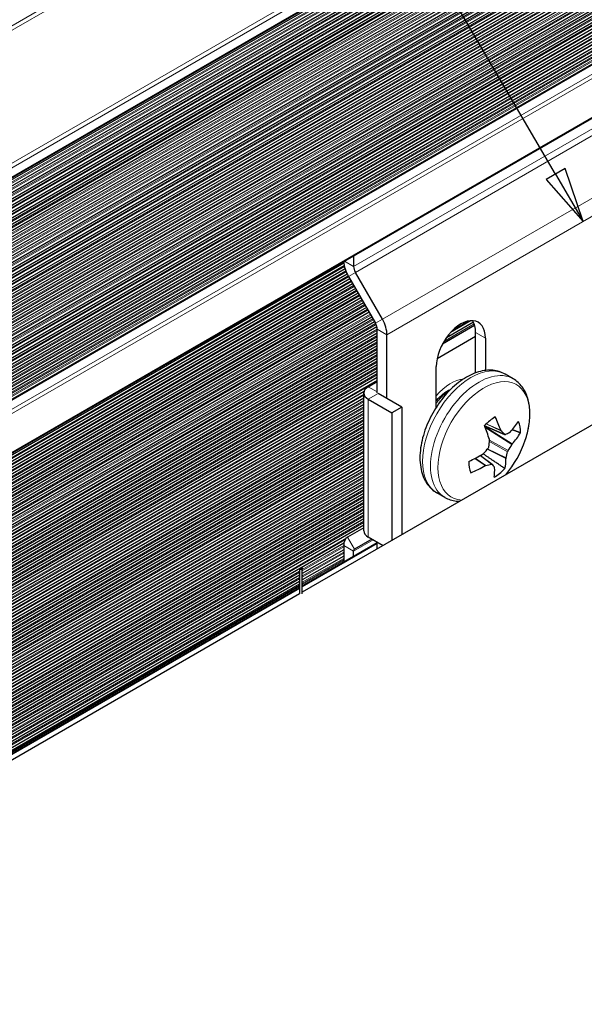
# Model space of a CAD drawing. Units: inches. Extents: x 0.4 to 33.6, y 0.4 to 21.6.
# Drawn here: x 28.6 to 29.6, y 3 to 4.8 of the extents above; entities that cross this region are included whole.
import ezdxf

# ---------------------------------------------------------------- set-up
doc = ezdxf.new("R2010")
doc.units = ezdxf.units.IN
doc.header["$MEASUREMENT"] = 0
for name, color, linetype, lineweight in [('Break Line (ANSI)', 7, 'Continuous', 25), ('Symbol (ANSI)', 7, 'Continuous', 25), ('Visible (ANSI)', 7, 'Continuous', 25), ('Visible Narrow (ANSI)', 7, 'Continuous', 18)]:
    doc.layers.add(name, color=color, linetype=linetype, lineweight=lineweight)
doc.styles.add('Label Text (ANSI)', font='tahoma.ttf')

# ---------------------------------------------------------------- blocks, each defined once
blk = doc.blocks.new('Balloon10')
at = {"layer": 'Symbol (ANSI)'}
for p, q in [((29.5184, 4.5205), (28.8518, 5.6603)), ((29.5354, 4.5304), (29.5014, 4.5106)), ((29.5681, 4.4355), (29.5354, 4.5304)), ((29.5184, 4.5205), (29.5681, 4.4355)), ((29.5014, 4.5106), (29.5681, 4.4355))]:
    blk.add_line(p, q, dxfattribs=at)
at = {"layer": 'Symbol (ANSI)', "flags": 128}
blk.add_lwpolyline([(29.5014, 4.5106), (29.5681, 4.4355), (29.5354, 4.5304), (29.5014, 4.5106)], dxfattribs=at)
at = {"layer": 'Symbol (ANSI)'}
blk.add_circle((28.7913, 5.7638), 0.12, dxfattribs=at)
blk.add_solid([(29.5014, 4.5106), (29.5681, 4.4355), (29.5354, 4.5304), (29.5014, 4.5106)], dxfattribs=at)
at = {"layer": 'Symbol (ANSI)', "insert": (28.7913, 5.7647), "char_height": 0.08, "attachment_point": 5, "style": 'Label Text (ANSI)'}
blk.add_mtext('8', dxfattribs=at)

msp = doc.modelspace()

# ---------------------------------------------------------------- linework, layer by layer
at = {"layer": 'Break Line (ANSI)'}
msp.add_arc((29.875512, 4.311597), 2.334731, 211.560334, 299.010247, dxfattribs=at)
at = {"layer": 'Visible (ANSI)'}
for p, q in [((27.568595, 3.952285), (31.340143, 6.12979)), ((27.56905, 3.949381), (31.342432, 6.127944)), ((27.570718, 3.938913), (31.350663, 6.121265)), ((27.572431, 3.928471), (31.35885, 6.114561)), ((27.574188, 3.918054), (31.366992, 6.107831)), ((27.575989, 3.907663), (31.37509, 6.101076)), ((27.577834, 3.897298), (31.383145, 6.094295)), ((27.579722, 3.886957), (31.391156, 6.087489)), ((27.581654, 3.876641), (31.399123, 6.080658)), ((27.58363, 3.866351), (31.407048, 6.073802)), ((27.585648, 3.856085), (31.414929, 6.066922)), ((27.587709, 3.845844), (31.422767, 6.060016)), ((27.589813, 3.835628), (31.430563, 6.053086)), ((27.591959, 3.825436), (31.438317, 6.046132)), ((27.594147, 3.815268), (31.446028, 6.039153)), ((27.596377, 3.805125), (31.453697, 6.03215)), ((27.59865, 3.795006), (31.461324, 6.025122)), ((27.600964, 3.784911), (31.46891, 6.018071)), ((27.603319, 3.77484), (31.476454, 6.010995)), ((27.605716, 3.764793), (31.483956, 6.003896)), ((27.608154, 3.75477), (31.491418, 5.996773)), ((27.610633, 3.74477), (31.498838, 5.989626)), ((27.613153, 3.734794), (31.506218, 5.982456)), ((27.615714, 3.724842), (31.513556, 5.975262)), ((27.618315, 3.714912), (31.520854, 5.968044)), ((27.620957, 3.705007), (31.528112, 5.960804)), ((27.623639, 3.695124), (31.535329, 5.95354)), ((27.626362, 3.685265), (31.542507, 5.946252)), ((27.629124, 3.675429), (31.549644, 5.938942)), ((27.631926, 3.665616), (31.556741, 5.931609)), ((27.634768, 3.655826), (31.563799, 5.924252)), ((27.63765, 3.646059), (31.570816, 5.916873)), ((27.640571, 3.636314), (31.577795, 5.909471)), ((27.643531, 3.626592), (31.584734, 5.902047)), ((27.646531, 3.616893), (31.591634, 5.894599)), ((27.6511, 3.602402), (31.6019, 5.883397)), ((27.678694, 3.521054), (29.831751, 4.764122)), ((29.155406, 4.373634), (29.155406, 4.35444)), ((29.137955, 4.360391), (27.679639, 3.518433)), ((29.140096, 4.350197), (27.683074, 3.508985)), ((29.143807, 4.340908), (27.686548, 3.49956)), ((29.146012, 4.336769), (29.194622, 4.252576)), ((29.207122, 4.259793), (29.158512, 4.343986)), ((29.148618, 4.332255), (27.690059, 3.490156)), ((29.153568, 4.323682), (27.693609, 3.480774)), ((29.158518, 4.315109), (27.697196, 3.471414)), ((29.163468, 4.306536), (27.700821, 3.462076)), ((29.168417, 4.297963), (27.704483, 3.45276)), ((29.173367, 4.289389), (27.708183, 3.443465)), ((29.178317, 4.280816), (27.71192, 3.434192)), ((29.183267, 4.272243), (27.715695, 3.42494)), ((29.188216, 4.26367), (27.719508, 3.41571)), ((29.193166, 4.255097), (27.723357, 3.406502)), ((29.197252, 4.246025), (27.727244, 3.397315)), ((29.31526, 4.21561), (29.372839, 4.248852)), ((29.370597, 4.254658), (29.32214, 4.226681)), ((29.197728, 4.234868), (27.731168, 3.388149)), ((29.197728, 4.12734), (29.197728, 4.242122)), ((29.215406, 4.117134), (29.215406, 4.231916)), ((29.30546, 4.189539), (29.374505, 4.229402)), ((29.374505, 4.163474), (29.374505, 4.235934)), ((29.197728, 4.223437), (27.735129, 3.379005)), ((29.197728, 4.212007), (27.739127, 3.369883)), ((29.836164, 4.215471), (29.063227, 3.769215)), ((29.392182, 4.225728), (29.392182, 4.167806)), ((29.197728, 4.200576), (27.743162, 3.360781)), ((29.197728, 4.189145), (27.747234, 3.351701)), ((29.197728, 4.177714), (27.751343, 3.342643)), ((29.303794, 4.10146), (29.303794, 4.174697)), ((29.197728, 4.166283), (27.755488, 3.333605)), ((29.442064, 4.152863), (29.427696, 4.161158)), ((29.197728, 4.154852), (27.759671, 3.324589)), ((29.181818, 4.138567), (29.197728, 4.147752)), ((29.174088, 4.129772), (27.76389, 3.315594)), ((29.173764, 3.879533), (29.173764, 4.12734)), ((29.241922, 4.101824), (29.199496, 4.126319)), ((29.173764, 4.118154), (27.768146, 3.30662)), ((29.173764, 4.106723), (27.772439, 3.297668)), ((29.181818, 4.116113), (29.224245, 4.091618)), ((29.173764, 4.095292), (27.776768, 3.288737)), ((29.241922, 4.101824), (29.224245, 4.091618)), ((29.224245, 4.091618), (29.224245, 3.862179)), ((29.241922, 4.101824), (29.241922, 3.872385)), ((29.173764, 4.083861), (27.781134, 3.279826)), ((29.173764, 4.07243), (27.785537, 3.270937)), ((29.390459, 4.068522), (29.426705, 4.05282)), ((29.173764, 4.060999), (27.789976, 3.262069)), ((29.173764, 4.049568), (27.794452, 3.253222)), ((29.173764, 4.038137), (27.798964, 3.244396)), ((29.173764, 4.026706), (27.803513, 3.235592)), ((29.173764, 4.015275), (27.808098, 3.226808)), ((29.173764, 4.003844), (27.81272, 3.218045)), ((29.383152, 4.015106), (29.40421, 3.999573)), ((29.173764, 3.992414), (27.817378, 3.209304)), ((29.173764, 3.980983), (27.822072, 3.200583)), ((29.173764, 3.969552), (27.826803, 3.191883)), ((29.173764, 3.958121), (27.83157, 3.183205)), ((29.173764, 3.94669), (27.836373, 3.174547)), ((29.319064, 3.93982), (29.304696, 3.948116)), ((29.173764, 3.935259), (27.841213, 3.165911)), ((29.173764, 3.923828), (27.84609, 3.157295)), ((29.173764, 3.912397), (27.851002, 3.1487)), ((29.173764, 3.900966), (27.855951, 3.140127)), ((29.173764, 3.889535), (27.860937, 3.131574)), ((29.173764, 3.885264), (29.144336, 3.868274)), ((29.137889, 3.857392), (27.865958, 3.123042)), ((29.063227, 3.780826), (29.197728, 3.858481)), ((29.188105, 3.864677), (29.156836, 3.846624)), ((29.208338, 3.852995), (29.181818, 3.868306)), ((29.197728, 3.84687), (29.197728, 3.859121)), ((29.137605, 3.845797), (29.063227, 3.802854)), ((29.137605, 3.853396), (29.137605, 3.823768)), ((29.155283, 3.833975), (29.155283, 3.84319)), ((29.137605, 3.834366), (29.063227, 3.791423)), ((29.063227, 3.813102), (29.05801, 3.81009)), ((29.05801, 3.81009), (29.05801, 3.766204)), ((29.063227, 3.81009), (29.05801, 3.81009)), ((29.063227, 3.813102), (29.063227, 3.81009)), ((29.063227, 3.766204), (29.063227, 3.81009)), ((29.05801, 3.799843), (27.871016, 3.114532)), ((29.05801, 3.788412), (27.876111, 3.106042)), ((27.880866, 3.09819), (29.05801, 3.777814)), ((29.05801, 3.766204), (27.886112, 3.089608))]:
    msp.add_line(p, q, dxfattribs=at)
msp.add_arc((29.279202, 4.104863), 0.194778, 320.290517, 341.289591, dxfattribs=at)
for centre, major_axis, ratio, start_param, end_param in [((29.166012, 4.348316), (0.02, -0.034641), 0.57735027, 3.96363818, 4.71238898), ((29.166012, 4.348316), (0.0075, -0.01299), 0.57735027, 3.92699082, 4.71238898), ((29.347988, 4.200212), (0.03125, 0.054127), 0.57735027, 5.49778714, 8.6393798), ((29.187122, 4.248246), (0.0075, -0.01299), 0.57735027, 0.78539816, 1.57079633), ((29.187122, 4.248246), (-0.02, 0.034641), 0.57735027, 3.92699082, 4.71238898), ((29.330311, 4.210419), (0.03125, 0.054127), 0.57735027, 5.49778714, 5.99642875), ((29.201264, 4.12734), (-0.0275, 0), 0.57735027, 5.49778714, 7.06858347), ((29.408862, 4.030004), (0.032846, 0.056891), 0.57735027, 0.76387217, 1.19344584), ((29.280733, 4.10592), (0.110648, -0.160285), 0.40366239, 0.91717126, 1.07279595), ((29.277922, 4.103661), (-0.133282, 0.142022), 0.50430118, 3.99059218, 4.14621687), ((29.279603, 4.103326), (-0.188474, -0.049111), 0.62459032, 2.37406191, 2.5296866), ((29.408862, 4.030004), (0.032846, 0.056891), 0.57735027, 5.47626115, 5.90583482), ((29.42167, 4.062095), (-0.000883, -0.002945), 0.64533014, 5.55551905, 5.94207963), ((29.284421, 4.113051), (-0.164044, 0.104544), 0.2114671, 3.81652727, 3.88440951), ((29.427735, 4.055627), (-0.000942, -0.002841), 0.59533836, 5.96474298, 6.74895882), ((29.279977, 4.113937), (-0.19382, 0.016536), 0.39948457, 2.47046495, 2.53834718), ((29.435913, 4.059255), (0.000858, 0.002952), 0.54578145, 3.59079728, 3.97735786), ((29.279053, 4.106255), (0.193649, 0.020838), 0.72522911, 5.61591187, 5.77153656), ((29.271731, 4.102857), (0.050436, -0.187872), 0.62738185, 1.01578133, 1.08366356), ((29.397055, 4.042321), (0.001442, 0.002715), 0.7286626, 5.27397522, 5.66053581), ((29.28246, 4.100718), (0.15294, 0.120204), 0.84758597, 5.08566207, 5.15354431), ((29.44073, 4.033614), (-0.001241, -0.002812), 0.42189567, 4.07301571, 4.45957629), ((29.279603, 4.103326), (-0.188474, -0.049111), 0.62459032, 1.85806455, 2.01368924), ((29.387474, 4.020343), (0.001891, 0.002423), 0.70918058, 4.21766009, 4.60422068), ((29.27472, 4.109714), (-0.142885, -0.131998), 0.74694719, 1.68516861, 1.75305085), ((29.396108, 4.03022), (0.001611, 0.002523), 0.70196496, 4.54228242, 5.32649827), ((29.285449, 4.107575), (-0.077482, 0.178427), 0.72802064, 3.86201228, 3.92989452), ((29.433925, 4.022681), (-0.001404, -0.002643), 0.43682247, 4.49550435, 5.27972019), ((29.408862, 4.030004), (-0.032846, -0.056891), 0.57735027, 5.47626115, 5.90583482), ((29.277204, 4.096496), (0.189202, -0.045194), 0.50012336, 5.4846575, 5.55253973), ((29.402298, 3.997274), (0.001969, 0.002254), 0.54344907, 6.19370138, 6.97791722), ((29.27276, 4.097382), (0.147399, -0.126938), 0.11082832, 0.50327089, 0.57115313), ((29.277922, 4.103661), (0.133282, -0.142022), 0.50430118, 0.33300217, 0.48862686), ((29.43115, 4.011636), (-0.001607, -0.002621), 0.40241365, 5.3103693, 5.69692988), ((29.279053, 4.106255), (0.193649, 0.020838), 0.72522911, 5.09991451, 5.2555392), ((29.392291, 3.994701), (-0.002146, -0.002201), 0.5852948, 3.8717185, 4.25827908), ((29.280733, 4.10592), (0.110648, -0.160285), 0.40366239, 0.4011739, 0.55679859), ((29.408862, 4.030004), (-0.032846, -0.056891), 0.57735027, 0.76387217, 1.19344584), ((29.406534, 3.991862), (0.002041, 0.002298), 0.48574612, 5.80654768, 6.19310826), ((29.201264, 3.879533), (-0.0275, 0), 0.57735027, 0, 0.78539816), ((29.160586, 3.840128), (-0.01625, 0.028146), 0.57735027, 0, 0.78539816), ((29.160586, 3.840128), (-0.00375, 0.006495), 0.57735027, 0, 0.78539816)]:
    msp.add_ellipse(centre, major_axis=major_axis, ratio=ratio, start_param=start_param, end_param=end_param, dxfattribs=at)
for points, knots in [([(29.427696, 4.161158), (29.42103, 4.165007), (29.413507, 4.167305), (29.397312, 4.168824), (29.388615, 4.167786), (29.37015, 4.162412), (29.360385, 4.157597), (29.341199, 4.144649), (29.331809, 4.136361), (29.314616, 4.117419), (29.306807, 4.106784), (29.293428, 4.084214), (29.287849, 4.072291), (29.279416, 4.048153), (29.276572, 4.035942), (29.274069, 4.012225), (29.274428, 4.000719), (29.278812, 3.97984), (29.282741, 3.970362), (29.293021, 3.956641), (29.298462, 3.951715), (29.304696, 3.948116)], [2.16293365, 2.16293365, 2.16293365, 2.16293365, 2.42183436, 2.42183436, 2.70529129, 2.70529129, 3.03260073, 3.03260073, 3.37458839, 3.37458839, 3.71386958, 3.71386958, 4.05121164, 4.05121164, 4.39009225, 4.39009225, 4.73206559, 4.73206559, 5.06240685, 5.06240685, 5.3045263, 5.3045263, 5.3045263, 5.3045263]), ([(29.463687, 4.042381), (29.466682, 4.051225), (29.468935, 4.060119), (29.471784, 4.077594), (29.472382, 4.086175), (29.47176, 4.102657), (29.470541, 4.110563), (29.466056, 4.125312), (29.462777, 4.132166), (29.453982, 4.144114), (29.448439, 4.149182), (29.442064, 4.152863)], [0.92503942, 0.92503942, 0.92503942, 0.92503942, 1.17261826, 1.17261826, 1.42019711, 1.42019711, 1.66777596, 1.66777596, 1.9153548, 1.9153548, 2.16293365, 2.16293365, 2.16293365, 2.16293365]), ([(29.303794, 4.113226), (29.304093, 4.113583), (29.304392, 4.113936), (29.308384, 4.118573), (29.31224, 4.122324), (29.319535, 4.128261), (29.322984, 4.130507), (29.32672, 4.132439), (29.327409, 4.13277), (29.32807, 4.133066)], [4.222145521, 4.222145521, 4.222145521, 4.222145521, 4.243867656, 4.243867656, 4.510383347, 4.510383347, 4.764439739, 4.764439739, 4.824435527, 4.824435527, 4.824435527, 4.824435527]), ([(29.319064, 3.93982), (29.325439, 3.93614), (29.332599, 3.933873), (29.342088, 3.932816), (29.344223, 3.932696), (29.346367, 3.932687)], [5.304526302, 5.304526302, 5.304526302, 5.304526302, 5.552105148, 5.552105148, 5.623167162, 5.623167162, 5.623167162, 5.623167162])]:
    msp.add_open_spline(points, degree=3, knots=knots, dxfattribs=at)
for points, weights in [([(29.327381, 4.131325), (29.314673, 4.124009), (29.303794, 4.108766)], [0.94884952101, 0.912233801459, 0.960275923124]), ([(29.305851, 4.115606), (29.304808, 4.114342), (29.303794, 4.113024)], [0.944568475854, 0.947493701928, 0.951159419086]), ([(29.455302, 4.055662), (29.447541, 4.058514), (29.440295, 4.061174)], [1.01015956076, 1.01269068045, 1.01404218067]), ([(29.427294, 3.991413), (29.405575, 4.006134), (29.38808, 4.018007)], [1.01015956075, 1.01811091227, 1.01442104438])]:
    msp.add_rational_spline(points, weights, degree=2, dxfattribs=at)
at = {"layer": 'Visible Narrow (ANSI)'}
for p, q in [((31.129198, 6.281176), (27.542964, 4.210663)), ((27.543322, 4.202705), (31.135911, 6.276887)), ((31.32109, 6.144975), (27.564971, 3.976379)), ((27.566076, 3.968852), (31.327056, 6.140255)), ((31.33892, 6.130774), (27.568354, 3.953837)), ((31.345478, 6.125479), (27.569661, 3.94551)), ((27.569989, 3.94345), (31.347098, 6.124165)), ((31.353693, 6.118791), (27.571346, 3.935052)), ((27.571682, 3.932997), (31.355304, 6.117472)), ((31.361863, 6.112077), (27.573075, 3.924619)), ((27.57342, 3.922569), (31.363466, 6.110753)), ((31.369989, 6.105338), (27.574848, 3.914212)), ((27.575202, 3.912167), (31.371583, 6.104009)), ((31.378072, 6.098573), (27.576666, 3.90383)), ((27.577028, 3.901791), (31.379657, 6.097239)), ((31.38611, 6.091783), (27.578527, 3.893474)), ((27.578898, 3.891439), (31.387687, 6.090444)), ((31.394105, 6.084968), (27.580431, 3.883143)), ((27.580811, 3.881113), (31.395673, 6.083624)), ((31.402056, 6.078128), (27.582379, 3.872836)), ((27.582768, 3.870811), (31.403616, 6.076779)), ((31.409965, 6.071263), (27.58437, 3.862555)), ((27.584767, 3.860535), (31.411516, 6.069909)), ((31.41783, 6.064373), (27.586404, 3.852298)), ((27.58681, 3.850283), (31.419373, 6.063014)), ((31.425653, 6.057459), (27.588481, 3.842066)), ((27.588895, 3.840056), (31.427187, 6.056095)), ((31.433433, 6.050519), (27.590601, 3.831859)), ((27.591023, 3.829854), (31.434959, 6.049151)), ((31.441171, 6.043556), (27.592762, 3.821676)), ((27.593193, 3.819675), (31.442688, 6.042183)), ((31.448866, 6.036568), (27.594966, 3.811518)), ((27.595405, 3.809522), (31.450376, 6.03519)), ((31.45652, 6.029556), (27.597212, 3.801383)), ((27.597659, 3.799392), (31.458021, 6.028173)), ((31.464132, 6.02252), (27.5995, 3.791273)), ((27.599955, 3.789287), (31.465625, 6.021132)), ((31.471702, 6.015459), (27.601829, 3.781187)), ((27.602292, 3.779205), (31.473187, 6.014067)), ((31.479231, 6.008375), (27.6042, 3.771125)), ((27.604671, 3.769148), (31.480707, 6.006978)), ((31.486718, 6.001267), (27.606612, 3.761087)), ((27.607092, 3.759114), (31.488186, 5.999865)), ((31.494164, 5.994135), (27.609065, 3.751072)), ((27.609553, 3.749104), (31.495625, 5.992729)), ((31.501569, 5.986979), (27.61156, 3.741081)), ((27.612055, 3.739118), (31.503022, 5.985569)), ((31.508934, 5.9798), (27.614095, 3.731114)), ((27.614598, 3.729155), (31.510378, 5.978385)), ((31.516258, 5.972598), (27.616671, 3.72117)), ((27.617182, 3.719216), (31.517694, 5.971178)), ((31.523541, 5.965372), (27.619287, 3.71125)), ((27.619806, 3.7093), (31.524969, 5.963947)), ((31.530783, 5.958122), (27.621944, 3.701353)), ((27.622471, 3.699408), (31.532204, 5.956693)), ((31.537986, 5.95085), (27.624641, 3.691479)), ((27.625176, 3.689539), (31.539398, 5.949416)), ((31.545148, 5.943554), (27.627378, 3.681628)), ((27.627921, 3.679693), (31.546553, 5.942116)), ((31.552271, 5.936235), (27.630155, 3.6718)), ((27.630706, 3.669869), (31.553668, 5.934792)), ((31.559353, 5.928893), (27.632972, 3.661996)), ((27.633531, 3.660069), (31.560742, 5.927446)), ((31.566396, 5.921529), (27.635828, 3.652214)), ((27.636395, 3.650292), (31.567777, 5.920077)), ((31.573399, 5.914141), (27.638725, 3.642455)), ((27.639299, 3.640538), (31.574773, 5.912685)), ((31.580363, 5.906731), (27.64166, 3.632719)), ((27.642243, 3.630806), (31.581729, 5.90527)), ((31.587288, 5.899298), (27.644635, 3.623006)), ((27.645225, 3.621097), (31.588646, 5.897832)), ((31.594173, 5.891842), (27.64765, 3.613315)), ((27.648247, 3.611411), (31.595523, 5.890372)), ((31.597785, 5.887904), (27.649254, 3.608218)), ((31.599251, 5.886301), (27.649909, 3.606147)), ((27.651555, 3.600974), (31.602908, 5.882288)), ((31.612606, 5.871557), (27.656, 3.58721)), ((27.658253, 3.580345), (31.617424, 5.866174)), ((31.657591, 5.819962), (27.67819, 3.522454)), ((29.155406, 4.35444), (29.72993, 4.686142)), ((29.733037, 4.675688), (29.158512, 4.343986)), ((29.207122, 4.259793), (29.781646, 4.591494)), ((29.78993, 4.563618), (29.215406, 4.231916)), ((29.138523, 4.356496), (27.680904, 3.514939)), ((29.13894, 4.354488), (27.68158, 3.51308)), ((29.138783, 4.364037), (29.155406, 4.35444)), ((29.141309, 4.346674), (27.684353, 3.5055)), ((29.142032, 4.344842), (27.685037, 3.503645)), ((29.145504, 4.337665), (27.687841, 3.496082)), ((29.146472, 4.335974), (27.688532, 3.494232)), ((29.158512, 4.343986), (29.146012, 4.336769)), ((29.150447, 4.329088), (27.691366, 3.486687)), ((29.151421, 4.327401), (27.692065, 3.484841)), ((29.155397, 4.320515), (27.69493, 3.477313)), ((29.156371, 4.318828), (27.695635, 3.475471)), ((29.160347, 4.311941), (27.698531, 3.467961)), ((29.161321, 4.310254), (27.699244, 3.466124)), ((29.165297, 4.303368), (27.702169, 3.458631)), ((29.166271, 4.301681), (27.70289, 3.456798)), ((29.170246, 4.294795), (27.705846, 3.449323)), ((29.17122, 4.293108), (27.706574, 3.447494)), ((29.175196, 4.286222), (27.70956, 3.440036)), ((29.17617, 4.284535), (27.710295, 3.438211)), ((29.180146, 4.277648), (27.713311, 3.430771)), ((29.18112, 4.275962), (27.714053, 3.42895)), ((29.185096, 4.269075), (27.7171, 3.421527)), ((29.18607, 4.267388), (27.717849, 3.419711)), ((29.190045, 4.260502), (27.720926, 3.412305)), ((29.191019, 4.258815), (27.721683, 3.410493)), ((29.194986, 4.251923), (27.724789, 3.403105)), ((29.195847, 4.250171), (27.725553, 3.401297)), ((29.194622, 4.252576), (29.207122, 4.259793)), ((29.372681, 4.249388), (29.315761, 4.216525)), ((29.372054, 4.251276), (29.317706, 4.219898)), ((29.366478, 4.257238), (29.329499, 4.235888)), ((29.361468, 4.256594), (29.334509, 4.24103)), ((29.197728, 4.242076), (27.728689, 3.393926)), ((29.197728, 4.239827), (27.729461, 3.392122)), ((29.197728, 4.230645), (27.732627, 3.384768)), ((29.197728, 4.228396), (27.733406, 3.382969)), ((29.215406, 4.231916), (29.197728, 4.242122)), ((29.392182, 4.225728), (29.374505, 4.235934)), ((29.197728, 4.219214), (27.736602, 3.375632)), ((29.197728, 4.216965), (27.737388, 3.373837)), ((29.197728, 4.207783), (27.740613, 3.366517)), ((29.197728, 4.205534), (27.741407, 3.364726)), ((29.197728, 4.196352), (27.744662, 3.357424)), ((29.197728, 4.194103), (27.745463, 3.355637)), ((29.197728, 4.184921), (27.748748, 3.348352)), ((29.197728, 4.182672), (27.749556, 3.346569)), ((29.197728, 4.17349), (27.75287, 3.339301)), ((29.197728, 4.171241), (27.753686, 3.337522)), ((29.197728, 4.162059), (27.757029, 3.330271)), ((29.197728, 4.15981), (27.757852, 3.328497)), ((29.197728, 4.150628), (27.761226, 3.321263)), ((29.197728, 4.148379), (27.762056, 3.319493)), ((29.173764, 4.125361), (27.765459, 3.312276)), ((29.173764, 4.123112), (27.766296, 3.31051)), ((29.181818, 4.138567), (29.197728, 4.129381)), ((29.199496, 4.126319), (29.181818, 4.116113)), ((29.173764, 4.11393), (27.769728, 3.30331)), ((29.173764, 4.111681), (27.770573, 3.301548)), ((29.181818, 4.116113), (29.181818, 3.868306)), ((29.173764, 4.102499), (27.774034, 3.294365)), ((29.173764, 4.10025), (27.774886, 3.292608)), ((29.173764, 4.091068), (27.778377, 3.285442)), ((29.173764, 4.088819), (27.779236, 3.283688)), ((29.173764, 4.079637), (27.782757, 3.276539)), ((29.173764, 4.077388), (27.783623, 3.27479)), ((29.390464, 4.068634), (29.426311, 4.053104)), ((29.420203, 4.059511), (29.393401, 4.071657)), ((29.39379, 4.072038), (29.419747, 4.060275)), ((29.173764, 4.068207), (27.787173, 3.267658)), ((29.173764, 4.065957), (27.788046, 3.265913)), ((29.173764, 4.056776), (27.791626, 3.258798)), ((29.173764, 4.054526), (27.792506, 3.257057)), ((29.391108, 4.066923), (29.440519, 4.035712)), ((29.439892, 4.034824), (29.391794, 4.065206)), ((29.173764, 4.045345), (27.796115, 3.249959)), ((29.173764, 4.043095), (27.797002, 3.248222)), ((29.173764, 4.033914), (27.800641, 3.241141)), ((29.432197, 4.021778), (29.399302, 4.039864)), ((29.399465, 4.042341), (29.433099, 4.023849)), ((29.173764, 4.031664), (27.801535, 3.239408)), ((29.173764, 4.022483), (27.805203, 3.232344)), ((29.173764, 4.020234), (27.806105, 3.230615)), ((29.429228, 4.009811), (29.395454, 4.026126)), ((29.396025, 4.026805), (29.429373, 4.010695)), ((29.173764, 4.011052), (27.809801, 3.223568)), ((29.173764, 4.008803), (27.81071, 3.221843)), ((29.173764, 3.999621), (27.814436, 3.214813)), ((29.392075, 3.996796), (29.373182, 4.009656)), ((29.374042, 4.010105), (29.393031, 3.997179)), ((29.403027, 3.99969), (29.382575, 4.014776)), ((29.173764, 3.997372), (27.815353, 3.213093)), ((29.173764, 3.98819), (27.819108, 3.206079)), ((29.173764, 3.985941), (27.820031, 3.204363)), ((29.173764, 3.976759), (27.823816, 3.197366)), ((29.173764, 3.97451), (27.824746, 3.195654)), ((29.173764, 3.965328), (27.82856, 3.188674)), ((29.173764, 3.963079), (27.829498, 3.186966)), ((29.173764, 3.953897), (27.833341, 3.180003)), ((29.173764, 3.951648), (27.834286, 3.1783)), ((29.173764, 3.942466), (27.838158, 3.171354)), ((29.173764, 3.940217), (27.83911, 3.169654)), ((29.173764, 3.931035), (27.843011, 3.162725)), ((29.173764, 3.928786), (27.84397, 3.161029)), ((29.173764, 3.919604), (27.847901, 3.154117)), ((29.173764, 3.917355), (27.848867, 3.152426)), ((29.173764, 3.908173), (27.852827, 3.14553)), ((29.173764, 3.905924), (27.8538, 3.143843)), ((29.173764, 3.896742), (27.857789, 3.136964)), ((29.173764, 3.894493), (27.85877, 3.135281)), ((29.173764, 3.885311), (27.862788, 3.128419)), ((29.139805, 3.863456), (27.863776, 3.12674)), ((29.063227, 3.779135), (29.197728, 3.85679)), ((29.144336, 3.868274), (29.156836, 3.846624)), ((29.190302, 3.863409), (29.155283, 3.84319)), ((29.137605, 3.853004), (29.063227, 3.810062)), ((29.137605, 3.850755), (29.063227, 3.807813)), ((29.137605, 3.841573), (29.063227, 3.798631)), ((29.137605, 3.839324), (29.063227, 3.796382)), ((29.155283, 3.84319), (29.137605, 3.853396)), ((29.137605, 3.830142), (29.063227, 3.7872)), ((29.137605, 3.827893), (29.063227, 3.784951)), ((29.137605, 3.826346), (29.063227, 3.783404)), ((29.05801, 3.80705), (27.867823, 3.119895)), ((29.05801, 3.804801), (27.868818, 3.11822)), ((29.05801, 3.795619), (27.872895, 3.111392)), ((29.05801, 3.79337), (27.873897, 3.109722)), ((29.05801, 3.784188), (27.878002, 3.10291)), ((29.05801, 3.781939), (27.879012, 3.101244)), ((29.05801, 3.780392), (27.879707, 3.100098)), ((27.881628, 3.096939), (29.05801, 3.776123))]:
    msp.add_line(p, q, dxfattribs=at)
for centre, major_axis, start_param, end_param in [((29.366196, 4.054637), (0.0615, 0.106521), 0, 3.14159265), ((29.380564, 4.046342), (0.0615, 0.106521), 0, 3.14159267), ((29.389482, 4.041193), (0.058343, 0.101052), 5.04529108, 9.71026858), ((29.330311, 4.075355), (-0.0425, -0.073612), 3.53539062, 4.38390002)]:
    msp.add_ellipse(centre, major_axis=major_axis, ratio=0.57735027, start_param=start_param, end_param=end_param, dxfattribs=at)

# ---------------------------------------------------------------- block references
at = {"layer": 'Symbol (ANSI)'}
msp.add_blockref('Balloon10', (0, 0), dxfattribs=at)

doc.saveas('drawing.dxf')
